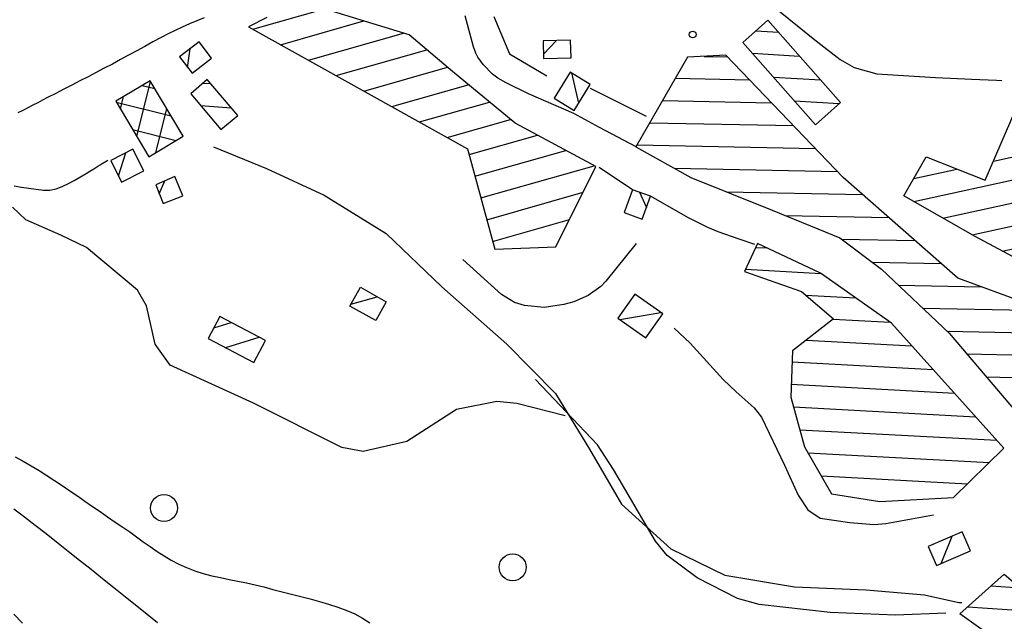
# Model space of a CAD drawing. Extents: x 2407864 to 2421635, y 5064326 to 5072766.
# Drawn here: x 2416259 to 2416806, y 5066930 to 5067264 of the extents above; entities that cross this region are included whole.
import ezdxf

# ---------------------------------------------------------------- set-up
doc = ezdxf.new("R2010")
doc.units = 0
for name, color, linetype in [('12', 7, 'CONTINUOUS'), ('13', 7, 'CONTINUOUS'), ('16', 7, 'CONTINUOUS'), ('2', 7, 'CONTINUOUS'), ('22', 7, 'CONTINUOUS'), ('46', 7, 'CONTINUOUS'), ('7', 7, 'CONTINUOUS')]:
    doc.layers.add(name, color=color, linetype=linetype)

msp = doc.modelspace()

# ---------------------------------------------------------------- linework, layer by layer
at = {"layer": '12', "color": 5, "linetype": 'CONTINUOUS'}
for p, q in [((2416262.12, 5067153.01, 155.87), (2416254.73, 5067159.93, 155.62)), ((2416281.48, 5067144.44, 156.84), (2416262.12, 5067153.01, 155.87)), ((2416295.87, 5067137.51, 157.72), (2416281.48, 5067144.44, 156.84)), ((2416324.15, 5067113.9, 159.92), (2416295.87, 5067137.51, 157.72)), ((2416329.2, 5067105.13, 160.44), (2416324.15, 5067113.9, 159.92)), ((2416334.08, 5067083.81, 161.37), (2416329.2, 5067105.13, 160.44)), ((2416342.46, 5067072.25, 161.91), (2416334.08, 5067083.81, 161.37)), ((2416388.72, 5067050.99, 163.23), (2416342.46, 5067072.25, 161.91)), ((2416437.96, 5067026.36, 164.45), (2416388.72, 5067050.99, 163.23)), ((2416501.62, 5067047.52, 161.67), (2416474.07, 5067029.77, 164.45)), ((2416524.12, 5067051.97, 158.9), (2416501.62, 5067047.52, 161.67)), ((2416535.27, 5067050.84, 157.82), (2416524.12, 5067051.97, 158.9)), ((2416562.13, 5067043.9, 155.92), (2416535.27, 5067050.84, 157.82)), ((2416449.67, 5067024.11, 164.66), (2416437.96, 5067026.36, 164.45)), ((2416474.07, 5067029.77, 164.45), (2416449.67, 5067024.11, 164.66))]:
    msp.add_line(p, q, dxfattribs=at)
at = {"layer": '13', "color": 5, "linetype": 'CONTINUOUS'}
for centre, radius in [((2416633.06, 5067256.05, 136.57), 1.87), ((2416338.97, 5066992.72, 160.46), 7.5), ((2416532.93, 5066959.79, 160.46), 7.5)]:
    msp.add_circle(centre, radius, dxfattribs=at)
at = {"layer": '16', "color": 5, "linetype": 'CONTINUOUS'}
for p, q in [((2416475.39, 5067255.88, 142.48), (2416419.62, 5067272.9, 146.71)), ((2416396.14, 5067265.52, 147.78), (2416385.94, 5067260.31, 148.03)), ((2416385.94, 5067260.31, 148.03), (2416507.76, 5067192.54, 143.04)), ((2416499.37, 5067235.41, 142.81), (2416475.39, 5067255.88, 142.48)), ((2416358.49, 5067251.89, 151), (2416347.63, 5067243.54, 151.24)), ((2416365.41, 5067242.88, 151), (2416358.49, 5067251.89, 151)), ((2416565.16, 5067252.82, 140.66), (2416549.93, 5067252.47, 141.25)), ((2416549.93, 5067252.47, 141.25), (2416550.13, 5067242.66, 140.76)), ((2416565.38, 5067242.98, 140.66), (2416565.16, 5067252.82, 140.66)), ((2416651.5, 5067244.5, 140.96), (2416630.25, 5067243.37, 141.59)), ((2416716.74, 5067176.57, 144.81), (2416651.5, 5067244.5, 140.96)), ((2416347.63, 5067243.54, 151.24), (2416354.54, 5067234.53, 151)), ((2416354.54, 5067234.53, 151), (2416365.41, 5067242.88, 151)), ((2416550.13, 5067242.66, 140.76), (2416565.38, 5067242.98, 140.66)), ((2416630.25, 5067243.37, 141.59), (2416601.5, 5067193.63, 142.56)), ((2416534.27, 5067206.73, 142.85), (2416499.37, 5067235.41, 142.81)), ((2416795.81, 5067175.07, 143.84), (2416821.58, 5067234.82, 139.21)), ((2416331.22, 5067230.26, 152.75), (2416312.16, 5067218.89, 152.75)), ((2416349.6, 5067199.45, 152.75), (2416331.22, 5067230.26, 152.75)), ((2416362.95, 5067230.92, 152.76), (2416353.96, 5067223.11, 153.54)), ((2416379.94, 5067211, 152.75), (2416362.95, 5067230.92, 152.76)), ((2416353.96, 5067223.11, 153.54), (2416370.65, 5067203.18, 152.8)), ((2416312.16, 5067218.89, 152.75), (2416330.54, 5067188.07, 152.75)), ((2416370.65, 5067203.18, 152.8), (2416379.94, 5067211, 152.75)), ((2416579.23, 5067182.58, 142.85), (2416534.27, 5067206.73, 142.85)), ((2416330.54, 5067188.07, 152.75), (2416349.6, 5067199.45, 152.75)), ((2416321.56, 5067192.22, 156.26), (2416309.31, 5067185.97, 154.21)), ((2416327.65, 5067180.23, 156.26), (2416321.56, 5067192.22, 156.26)), ((2416507.76, 5067192.54, 143.04), (2416522.99, 5067136.58, 144.85)), ((2416601.5, 5067193.63, 142.56), (2416632.02, 5067176.47, 143.98)), ((2416309.31, 5067185.97, 154.21), (2416315.4, 5067174, 156.9)), ((2416750.49, 5067166.4, 144.18), (2416762.96, 5067187.94, 144.18)), ((2416762.96, 5067187.94, 144.18), (2416795.81, 5067175.07, 143.84)), ((2416315.4, 5067174, 156.9), (2416327.65, 5067180.23, 156.26)), ((2416556.96, 5067138.02, 144.9), (2416579.23, 5067182.58, 142.85)), ((2416345.05, 5067177.02, 156.65), (2416334.39, 5067172.47, 156.65)), ((2416349.42, 5067166.36, 156.65), (2416345.05, 5067177.02, 156.65)), ((2416632.02, 5067176.47, 143.98), (2416677.25, 5067158.37, 145.05)), ((2416780.53, 5067120.53, 147.39), (2416716.74, 5067176.57, 144.81)), ((2416334.39, 5067172.47, 156.65), (2416338.44, 5067162.01, 156.65)), ((2416599.64, 5067169.73, 144.07), (2416594.99, 5067156.99, 144.22)), ((2416609.68, 5067166.07, 144.9), (2416599.64, 5067169.73, 144.07)), ((2416338.44, 5067162.01, 156.65), (2416349.42, 5067166.36, 156.65)), ((2416605.03, 5067153.34, 144.9), (2416609.68, 5067166.07, 144.9)), ((2416790.24, 5067143.66, 146.18), (2416750.49, 5067166.4, 144.18)), ((2416594.99, 5067156.99, 144.22), (2416605.03, 5067153.34, 144.9)), ((2416677.25, 5067158.37, 145.05), (2416714.88, 5067142.95, 145.1)), ((2416669.11, 5067139.77, 145.1), (2416661.89, 5067124.25, 145.44)), ((2416704.16, 5067123.38, 148.32), (2416669.11, 5067139.77, 145.1)), ((2416714.88, 5067142.95, 145.1), (2416738.06, 5067125.52, 145.54)), ((2416863.93, 5067103.99, 146.13), (2416790.24, 5067143.66, 146.18)), ((2416522.99, 5067136.58, 144.85), (2416556.96, 5067138.02, 144.9)), ((2416661.89, 5067124.25, 145.44), (2416693.55, 5067113.2, 146.46)), ((2416743.68, 5067095.57, 149), (2416704.16, 5067123.38, 148.32)), ((2416738.06, 5067125.52, 145.54), (2416775.68, 5067089.87, 146.22)), ((2416823.04, 5067104.9, 147.4), (2416780.53, 5067120.53, 147.39)), ((2416442.38, 5067105.05, 158.36), (2416448.26, 5067115.45, 157.97)), ((2416448.26, 5067115.45, 157.97), (2416462.6, 5067107.34, 157.97)), ((2416693.55, 5067113.2, 146.46), (2416711.34, 5067097.86, 147.97)), ((2416462.6, 5067107.34, 157.97), (2416456.72, 5067096.95, 157.97)), ((2416456.72, 5067096.95, 157.97), (2416442.38, 5067105.05, 158.36)), ((2416370.02, 5067099.27, 162.7), (2416363.5, 5067087.07, 163.04)), ((2416395.36, 5067085.84, 163.04), (2416370.02, 5067099.27, 162.7)), ((2416711.34, 5067097.86, 147.97), (2416688.58, 5067080.09, 149.09)), ((2416806.2, 5067026, 150.02), (2416743.68, 5067095.57, 149)), ((2416363.5, 5067087.07, 163.04), (2416388.9, 5067073.63, 163.04)), ((2416388.9, 5067073.63, 163.04), (2416395.36, 5067085.84, 163.04)), ((2416775.68, 5067089.87, 146.22), (2416827.16, 5067029.48, 147.04)), ((2416688.58, 5067080.09, 149.09), (2416687.66, 5067054.43, 150.12)), ((2416687.66, 5067054.43, 150.12), (2416695.24, 5067026.75, 150.16)), ((2416695.24, 5067026.75, 150.16), (2416710.22, 5067000.69, 151.23)), ((2416778.13, 5066998.5, 150.31), (2416806.2, 5067026, 150.02)), ((2416710.22, 5067000.69, 151.23), (2416737.19, 5066996.29, 151.23)), ((2416737.19, 5066996.29, 151.23), (2416778.13, 5066998.5, 150.31)), ((2416783.06, 5066979.53, 147.38), (2416764.16, 5066971.41, 147.38)), ((2416787.61, 5066968.93, 147.38), (2416783.06, 5066979.53, 147.38)), ((2416764.16, 5066971.41, 147.38), (2416768.69, 5066960.78, 147.38)), ((2416768.69, 5066960.78, 147.38), (2416787.61, 5066968.93, 147.38)), ((2416781.66, 5066933.86, 157.53), (2416806.37, 5066955.94, 154.36)), ((2416806.37, 5066955.94, 154.36), (2416825.76, 5066939.26, 154.31)), ((2416833.69, 5066897.1, 162.79), (2416781.66, 5066933.86, 157.53))]:
    msp.add_line(p, q, dxfattribs=at)
at = {"layer": '16', "color": 5, "linetype": 'CONTINUOUS', "extrusion": (-0.000147128, -0.000239385, 1)}
for p, q in [((2416674.93, 5067263.92, 139.21), (2416661, 5067251.65, 139.2)), ((2416715.36, 5067218.24, 139.2), (2416674.93, 5067263.92, 139.21)), ((2416661, 5067251.65, 139.2), (2416701.38, 5067205.89, 139.2)), ((2416701.38, 5067205.89, 139.2), (2416715.36, 5067218.24, 139.2))]:
    msp.add_line(p, q, dxfattribs=at)
at = {"layer": '16', "color": 5, "linetype": 'CONTINUOUS', "extrusion": (0.000851178, -0.002264, 0.999997)}
for p, q in [((2416564.96, 5067235.13, 141.29), (2416556, 5067220.72, 141.26)), ((2416576.03, 5067228.25, 141.26), (2416564.96, 5067235.13, 141.29)), ((2416567.07, 5067213.84, 141.24), (2416576.03, 5067228.25, 141.26)), ((2416556, 5067220.72, 141.26), (2416567.07, 5067213.84, 141.24))]:
    msp.add_line(p, q, dxfattribs=at)
at = {"layer": '16', "color": 5, "linetype": 'CONTINUOUS', "extrusion": (0.029246, -0.020689, 0.999358)}
for p, q in [((2416600.9, 5067111.59, 148.65), (2416591.47, 5067098.26, 148.65)), ((2416616.39, 5067100.64, 147.97), (2416600.9, 5067111.59, 148.65)), ((2416591.47, 5067098.26, 148.65), (2416606.96, 5067087.31, 147.97)), ((2416606.96, 5067087.31, 147.97), (2416616.39, 5067100.64, 147.97))]:
    msp.add_line(p, q, dxfattribs=at)
at = {"layer": '2', "color": 5, "linetype": 'CONTINUOUS'}
for p, q in [((2416672.15, 5067276.52, 135), (2416700.93, 5067252.98, 135)), ((2416700.93, 5067252.98, 135), (2416715.2, 5067242.1, 135)), ((2416715.2, 5067242.1, 135), (2416722.96, 5067237.7, 135)), ((2416722.96, 5067237.7, 135), (2416735.47, 5067234.09, 135)), ((2416735.47, 5067234.09, 135), (2416768.21, 5067232.17, 135)), ((2416768.21, 5067232.17, 135), (2416784.4, 5067231.46, 135)), ((2416784.4, 5067231.46, 135), (2416788.1, 5067231.2, 135)), ((2416788.1, 5067231.2, 135), (2416802.05, 5067230.59, 135)), ((2416802.05, 5067230.59, 135), (2416804.97, 5067230.46, 135)), ((2416366.42, 5067193.64, 150), (2416395.98, 5067181.5, 150)), ((2416302.22, 5067182.83, 150), (2416303.36, 5067183.55, 150)), ((2416303.36, 5067183.55, 150), (2416304.51, 5067184.26, 150)), ((2416304.51, 5067184.26, 150), (2416307.77, 5067186.23, 150)), ((2416293.42, 5067177.49, 150), (2416295.6, 5067178.77, 150)), ((2416295.6, 5067178.77, 150), (2416297.77, 5067180.08, 150)), ((2416297.77, 5067180.08, 150), (2416299.93, 5067181.4, 150)), ((2416299.93, 5067181.4, 150), (2416301.08, 5067182.11, 150)), ((2416301.08, 5067182.11, 150), (2416302.22, 5067182.83, 150)), ((2416395.98, 5067181.5, 150), (2416427.98, 5067166.72, 150)), ((2416282.38, 5067171.5, 150), (2416285.75, 5067173.14, 150)), ((2416285.75, 5067173.14, 150), (2416289, 5067174.94, 150)), ((2416289, 5067174.94, 150), (2416291.23, 5067176.21, 150)), ((2416291.23, 5067176.21, 150), (2416293.42, 5067177.49, 150)), ((2416255.55, 5067171.89, 150), (2416259.63, 5067171.21, 150)), ((2416259.63, 5067171.21, 150), (2416263.71, 5067170.56, 150)), ((2416263.71, 5067170.56, 150), (2416267.79, 5067169.96, 150)), ((2416267.79, 5067169.96, 150), (2416271.86, 5067169.43, 150)), ((2416271.86, 5067169.43, 150), (2416275.41, 5067169.44, 150)), ((2416275.41, 5067169.44, 150), (2416278.93, 5067170.2, 150)), ((2416278.93, 5067170.2, 150), (2416282.38, 5067171.5, 150)), ((2416427.98, 5067166.72, 150), (2416462.51, 5067145.38, 150)), ((2416462.51, 5067145.38, 150), (2416493.46, 5067115.79, 150)), ((2416601.6, 5067139.88, 145.53), (2416584.76, 5067118.93, 146.26)), ((2416601.6, 5067139.88, 145.53), (2416584.76, 5067118.93, 146.26)), ((2416526.79, 5067111.49, 150.65), (2416505.27, 5067131, 150.8)), ((2416526.79, 5067111.49, 150.65), (2416505.27, 5067131, 150.8)), ((2416584.76, 5067118.93, 146.26), (2416581.92, 5067115.9, 146.4)), ((2416584.76, 5067118.93, 146.26), (2416581.92, 5067115.9, 146.4)), ((2416493.46, 5067115.79, 150), (2416529.68, 5067083.91, 150)), ((2416581.92, 5067115.9, 146.4), (2416575.01, 5067110.97, 146.8)), ((2416581.92, 5067115.9, 146.4), (2416575.01, 5067110.97, 146.8)), ((2416533.94, 5067107.06, 150.19), (2416526.79, 5067111.49, 150.65)), ((2416533.94, 5067107.06, 150.19), (2416526.79, 5067111.49, 150.65)), ((2416539.43, 5067105.3, 149.59), (2416533.94, 5067107.06, 150.19)), ((2416539.43, 5067105.3, 149.59), (2416533.94, 5067107.06, 150.19)), ((2416567.03, 5067107.46, 147.31), (2416561.44, 5067105.87, 147.69)), ((2416567.03, 5067107.46, 147.31), (2416561.44, 5067105.87, 147.69)), ((2416575.01, 5067110.97, 146.8), (2416567.03, 5067107.46, 147.31)), ((2416575.01, 5067110.97, 146.8), (2416567.03, 5067107.46, 147.31)), ((2416550.5, 5067104.3, 148.46), (2416539.43, 5067105.3, 149.59)), ((2416550.5, 5067104.3, 148.46), (2416539.43, 5067105.3, 149.59)), ((2416561.44, 5067105.87, 147.69), (2416550.5, 5067104.3, 148.46)), ((2416561.44, 5067105.87, 147.69), (2416550.5, 5067104.3, 148.46)), ((2416622.69, 5067092.65, 148.12), (2416631.61, 5067084.45, 148.16)), ((2416622.69, 5067092.65, 148.12), (2416631.61, 5067084.45, 148.16)), ((2416529.68, 5067083.91, 150), (2416556.72, 5067056.45, 150)), ((2416631.61, 5067084.45, 148.16), (2416649.97, 5067064.1, 148.46)), ((2416631.61, 5067084.45, 148.16), (2416649.97, 5067064.1, 148.46)), ((2416580.09, 5067027.87, 161.24), (2416545.63, 5067064.26, 155.97)), ((2416580.09, 5067027.87, 161.24), (2416545.63, 5067064.26, 155.97)), ((2416649.97, 5067064.1, 148.46), (2416657.31, 5067057.34, 148.8)), ((2416649.97, 5067064.1, 148.46), (2416657.31, 5067057.34, 148.8)), ((2416556.72, 5067056.45, 150), (2416575.59, 5067025.52, 150)), ((2416657.31, 5067057.34, 148.8), (2416667.28, 5067048.5, 149.41)), ((2416657.31, 5067057.34, 148.8), (2416667.28, 5067048.5, 149.41)), ((2416667.28, 5067048.5, 149.41), (2416671.44, 5067043.32, 149.63)), ((2416667.28, 5067048.5, 149.41), (2416671.44, 5067043.32, 149.63)), ((2416671.44, 5067043.32, 149.63), (2416684.14, 5067016.48, 150.26)), ((2416671.44, 5067043.32, 149.63), (2416684.14, 5067016.48, 150.26)), ((2416575.59, 5067025.52, 150), (2416593.5, 5066994.95, 150)), ((2416589.07, 5067014.19, 164.65), (2416580.09, 5067027.87, 161.24)), ((2416589.07, 5067014.19, 164.65), (2416580.09, 5067027.87, 161.24)), ((2416256.19, 5067021.25, 175), (2416260.65, 5067018.74, 175)), ((2416260.65, 5067018.74, 175), (2416265.07, 5067016.17, 175)), ((2416265.07, 5067016.17, 175), (2416269.45, 5067013.54, 175)), ((2416612.34, 5066974.29, 165.33), (2416589.07, 5067014.19, 164.65)), ((2416612.34, 5066974.29, 165.33), (2416589.07, 5067014.19, 164.65)), ((2416684.14, 5067016.48, 150.26), (2416691.81, 5066999.83, 150.61)), ((2416684.14, 5067016.48, 150.26), (2416691.81, 5066999.83, 150.61)), ((2416269.45, 5067013.54, 175), (2416273.8, 5067010.83, 175)), ((2416273.8, 5067010.83, 175), (2416278.1, 5067008.04, 175)), ((2416278.1, 5067008.04, 175), (2416282.35, 5067005.2, 175)), ((2416282.35, 5067005.2, 175), (2416286.58, 5067002.33, 175)), ((2416286.58, 5067002.33, 175), (2416290.8, 5066999.44, 175)), ((2416290.8, 5066999.44, 175), (2416295, 5066996.54, 175)), ((2416691.81, 5066999.83, 150.61), (2416697.13, 5066991.79, 150.79)), ((2416691.81, 5066999.83, 150.61), (2416697.13, 5066991.79, 150.79)), ((2416255.38, 5066992.3, 180), (2416261.4, 5066987.76, 180)), ((2416295, 5066996.54, 175), (2416299.2, 5066993.63, 175)), ((2416299.2, 5066993.63, 175), (2416303.39, 5066990.72, 175)), ((2416593.5, 5066994.95, 150), (2416620.94, 5066970, 150)), ((2416261.4, 5066987.76, 180), (2416267.37, 5066983.19, 180)), ((2416303.39, 5066990.72, 175), (2416307.6, 5066987.82, 175)), ((2416307.6, 5066987.82, 175), (2416311.81, 5066984.93, 175)), ((2416697.13, 5066991.79, 150.79), (2416703.91, 5066987.04, 150.96)), ((2416697.13, 5066991.79, 150.79), (2416703.91, 5066987.04, 150.96)), ((2416703.91, 5066987.04, 150.96), (2416720.56, 5066984.61, 151.33)), ((2416703.91, 5066987.04, 150.96), (2416720.56, 5066984.61, 151.33)), ((2416740.47, 5066984.03, 151.82), (2416767.07, 5066989.02, 151.82)), ((2416740.47, 5066984.03, 151.82), (2416767.07, 5066989.02, 151.82)), ((2416267.37, 5066983.19, 180), (2416273.32, 5066978.56, 180)), ((2416311.81, 5066984.93, 175), (2416316.04, 5066982.06, 175)), ((2416316.04, 5066982.06, 175), (2416319.88, 5066979.41, 175)), ((2416720.56, 5066984.61, 151.33), (2416733.88, 5066983.49, 151.73)), ((2416720.56, 5066984.61, 151.33), (2416733.88, 5066983.49, 151.73)), ((2416733.88, 5066983.49, 151.73), (2416740.47, 5066984.03, 151.82)), ((2416733.88, 5066983.49, 151.73), (2416740.47, 5066984.03, 151.82)), ((2416273.32, 5066978.56, 180), (2416279.24, 5066973.89, 180)), ((2416319.88, 5066979.41, 175), (2416323.67, 5066976.7, 175)), ((2416323.67, 5066976.7, 175), (2416327.46, 5066973.97, 175)), ((2416279.24, 5066973.89, 180), (2416285.62, 5066968.81, 180)), ((2416327.46, 5066973.97, 175), (2416331.26, 5066971.26, 175)), ((2416331.26, 5066971.26, 175), (2416335.11, 5066968.62, 175)), ((2416618.84, 5066966.41, 165.1), (2416612.34, 5066974.29, 165.33)), ((2416618.84, 5066966.41, 165.1), (2416612.34, 5066974.29, 165.33)), ((2416620.94, 5066970, 150), (2416650.99, 5066955.4, 150)), ((2416285.62, 5066968.81, 180), (2416292, 5066963.73, 180)), ((2416335.11, 5066968.62, 175), (2416339.02, 5066966.09, 175)), ((2416339.02, 5066966.09, 175), (2416343.02, 5066963.72, 175)), ((2416635.58, 5066953.83, 164.55), (2416618.84, 5066966.41, 165.1)), ((2416635.58, 5066953.83, 164.55), (2416618.84, 5066966.41, 165.1)), ((2416292, 5066963.73, 180), (2416298.38, 5066958.65, 180)), ((2416343.02, 5066963.72, 175), (2416347.14, 5066961.54, 175)), ((2416347.14, 5066961.54, 175), (2416351.41, 5066959.6, 175)), ((2416351.41, 5066959.6, 175), (2416356.05, 5066957.85, 175)), ((2416298.38, 5066958.65, 180), (2416304.76, 5066953.57, 180)), ((2416304.76, 5066953.57, 180), (2416311.14, 5066948.49, 180)), ((2416356.05, 5066957.85, 175), (2416360.76, 5066956.37, 175)), ((2416360.76, 5066956.37, 175), (2416365.52, 5066955.1, 175)), ((2416365.52, 5066955.1, 175), (2416370.32, 5066954, 175)), ((2416370.32, 5066954, 175), (2416375.15, 5066952.99, 175)), ((2416658.05, 5066942.37, 163.69), (2416635.58, 5066953.83, 164.55)), ((2416658.05, 5066942.37, 163.69), (2416635.58, 5066953.83, 164.55)), ((2416650.99, 5066955.4, 150), (2416689.79, 5066948.92, 150)), ((2416311.14, 5066948.49, 180), (2416317.52, 5066943.41, 180)), ((2416375.15, 5066952.99, 175), (2416379.98, 5066952.03, 175)), ((2416379.98, 5066952.03, 175), (2416384.81, 5066951.06, 175)), ((2416384.81, 5066951.06, 175), (2416389.63, 5066950.01, 175)), ((2416389.63, 5066950.01, 175), (2416394.41, 5066948.83, 175)), ((2416394.41, 5066948.83, 175), (2416399.58, 5066947.49, 175)), ((2416689.79, 5066948.92, 150), (2416729.58, 5066947.28, 150)), ((2416317.52, 5066943.41, 180), (2416323.9, 5066938.33, 180)), ((2416399.58, 5066947.49, 175), (2416404.76, 5066946.18, 175)), ((2416404.76, 5066946.18, 175), (2416409.94, 5066944.89, 175)), ((2416409.94, 5066944.89, 175), (2416415.12, 5066943.58, 175)), ((2416415.12, 5066943.58, 175), (2416420.28, 5066942.22, 175)), ((2416729.58, 5066947.28, 150), (2416762.09, 5066944.48, 150)), ((2416762.09, 5066944.48, 150), (2416781.06, 5066940.24, 150)), ((2416323.9, 5066938.33, 180), (2416329.66, 5066933.73, 180)), ((2416420.28, 5066942.22, 175), (2416425.43, 5066940.79, 175)), ((2416425.43, 5066940.79, 175), (2416430.56, 5066939.26, 175)), ((2416430.56, 5066939.26, 175), (2416435.66, 5066937.59, 175)), ((2416435.66, 5066937.59, 175), (2416440.74, 5066935.77, 175)), ((2416670.02, 5066939.13, 163.04), (2416658.05, 5066942.37, 163.69)), ((2416670.02, 5066939.13, 163.04), (2416658.05, 5066942.37, 163.69)), ((2416709.59, 5066934.67, 160.11), (2416670.02, 5066939.13, 163.04)), ((2416709.59, 5066934.67, 160.11), (2416670.02, 5066939.13, 163.04)), ((2416781.06, 5066940.24, 150), (2416782.81, 5066940.16, 150)), ((2416255.4, 5066933.7, 185), (2416260.2, 5066928.63, 185)), ((2416329.66, 5066933.73, 180), (2416335.41, 5066929.11, 180)), ((2416440.74, 5066935.77, 175), (2416445.19, 5066933.82, 175)), ((2416445.19, 5066933.82, 175), (2416449.41, 5066931.49, 175)), ((2416745.97, 5066933.18, 157.67), (2416709.59, 5066934.67, 160.11)), ((2416745.97, 5066933.18, 157.67), (2416709.59, 5066934.67, 160.11)), ((2416773.86, 5066934.2, 155.77), (2416745.97, 5066933.18, 157.67)), ((2416773.86, 5066934.2, 155.77), (2416745.97, 5066933.18, 157.67)), ((2416449.41, 5066931.49, 175), (2416453.43, 5066928.83, 175))]:
    msp.add_line(p, q, dxfattribs=at)
at = {"layer": '22', "color": 5, "linetype": 'CONTINUOUS'}
for p, q in [((2416511.21, 5067249.09, 141.88), (2416506.55, 5067266.36, 141.1)), ((2416353.16, 5067261.97, 148.77), (2416349.15, 5067260.17, 148.86)), ((2416357.21, 5067263.69, 148.68), (2416353.16, 5067261.97, 148.77)), ((2416361.3, 5067265.32, 148.58), (2416357.21, 5067263.69, 148.68)), ((2416341.23, 5067256.34, 148.99), (2416337.32, 5067254.32, 149.05)), ((2416345.17, 5067258.29, 148.93), (2416341.23, 5067256.34, 148.99)), ((2416349.15, 5067260.17, 148.86), (2416345.17, 5067258.29, 148.93)), ((2416328.27, 5067249.45, 149.17), (2416323.76, 5067246.98, 149.23)), ((2416332.78, 5067251.9, 149.11), (2416328.27, 5067249.45, 149.17)), ((2416337.32, 5067254.32, 149.05), (2416332.78, 5067251.9, 149.11)), ((2416319.26, 5067244.51, 149.3), (2416314.76, 5067242.05, 149.36)), ((2416323.76, 5067246.98, 149.23), (2416319.26, 5067244.51, 149.3)), ((2416512.45, 5067245.63, 141.92), (2416511.21, 5067249.09, 141.88)), ((2416513.56, 5067243.44, 141.91), (2416512.45, 5067245.63, 141.92)), ((2416310.23, 5067239.62, 149.42), (2416305.69, 5067237.23, 149.48)), ((2416314.76, 5067242.05, 149.36), (2416310.23, 5067239.62, 149.42)), ((2416516.46, 5067239.32, 141.88), (2416513.56, 5067243.44, 141.91)), ((2416521.74, 5067234.03, 141.88), (2416516.46, 5067239.32, 141.88)), ((2416301.19, 5067234.9, 149.54), (2416296.7, 5067232.56, 149.6)), ((2416305.69, 5067237.23, 149.48), (2416301.19, 5067234.9, 149.54)), ((2416524.65, 5067231.83, 141.88), (2416521.74, 5067234.03, 141.88)), ((2416287.71, 5067227.9, 149.73), (2416283.21, 5067225.57, 149.79)), ((2416292.2, 5067230.23, 149.67), (2416287.71, 5067227.9, 149.73)), ((2416296.7, 5067232.56, 149.6), (2416292.2, 5067230.23, 149.67)), ((2416529.37, 5067229.09, 141.88), (2416524.65, 5067231.83, 141.88)), ((2416541.79, 5067223.1, 141.93), (2416529.37, 5067229.09, 141.88)), ((2416278.71, 5067223.24, 149.86), (2416274.21, 5067220.92, 149.92)), ((2416283.21, 5067225.57, 149.79), (2416278.71, 5067223.24, 149.86)), ((2416567.02, 5067212.09, 142.37), (2416541.79, 5067223.1, 141.93)), ((2416265.94, 5067216.67, 150.11), (2416263.19, 5067215.26, 150.2)), ((2416268.7, 5067218.09, 150.03), (2416265.94, 5067216.67, 150.11)), ((2416271.46, 5067219.5, 149.97), (2416268.7, 5067218.09, 150.03)), ((2416274.21, 5067220.92, 149.92), (2416271.46, 5067219.5, 149.97)), ((2416260.43, 5067213.85, 150.31), (2416257.68, 5067212.43, 150.42)), ((2416263.19, 5067215.26, 150.2), (2416260.43, 5067213.85, 150.31)), ((2416599.56, 5067169.73, 144.61), (2416580.98, 5067182.11, 144.61))]:
    msp.add_line(p, q, dxfattribs=at)
at = {"layer": '22', "color": 5, "linetype": 'CONTINUOUS', "extrusion": (-0.080742, -0.080311, 0.993494)}
for p, q in [((2416581.25, 5067204.34, 142.9), (2416567.02, 5067212.09, 142.37)), ((2416601.56, 5067193.57, 143.68), (2416581.25, 5067204.34, 142.9))]:
    msp.add_line(p, q, dxfattribs=at)
at = {"layer": '22', "color": 5, "linetype": 'CONTINUOUS', "extrusion": (-0.122345, -0.241245, 0.962722)}
for p, q in [((2416630.78, 5067154.15, 144.6), (2416609.68, 5067166.07, 144.9)), ((2416641.57, 5067148.74, 144.61), (2416630.78, 5067154.15, 144.6)), ((2416647.26, 5067146.37, 144.74), (2416641.57, 5067148.74, 144.61)), ((2416658.9, 5067142.25, 145.19), (2416647.26, 5067146.37, 144.74)), ((2416667.66, 5067139.22, 145.54), (2416658.9, 5067142.25, 145.19))]:
    msp.add_line(p, q, dxfattribs=at)
at = {"layer": '46', "color": 5, "linetype": 'CONTINUOUS'}
for p, q in [((2416388.4, 5067258.94, 144.9), (2416428.19, 5067270.28, 144.9)), ((2416403.85, 5067250.35, 144.9), (2416450.21, 5067263.56, 144.9)), ((2416419.3, 5067241.75, 144.9), (2416472.23, 5067256.84, 144.9)), ((2416668.27, 5067258.06, 139.21), (2416680.81, 5067257.27, 139.21)), ((2416550.08, 5067245.09, 141.25), (2416557.32, 5067252.64, 141.25)), ((2416352.12, 5067237.68, 151.24), (2416353.48, 5067248.04, 151.24)), ((2416434.75, 5067233.16, 144.9), (2416485.17, 5067247.53, 144.9)), ((2416639.42, 5067243.86, 141.59), (2416652.37, 5067243.6, 141.59)), ((2416666.29, 5067245.65, 139.21), (2416692.55, 5067244.01, 139.21)), ((2416450.19, 5067224.56, 144.9), (2416496.58, 5067237.79, 144.9)), ((2416565.56, 5067234.76, 141.3), (2416569.52, 5067217.78, 141.3)), ((2416323.8, 5067199.38, 152.75), (2416331.49, 5067229.81, 152.75)), ((2416326.89, 5067227.67, 152.75), (2416333.81, 5067225.92, 152.75)), ((2416360.79, 5067229.04, 153.54), (2416364.83, 5067228.72, 153.54)), ((2416465.64, 5067215.97, 144.9), (2416508.25, 5067228.12, 144.9)), ((2416623.49, 5067231.68, 141.59), (2416664.61, 5067230.85, 141.59)), ((2416677.99, 5067232.4, 139.21), (2416704.28, 5067230.76, 139.21)), ((2416800.39, 5067185.68, 144.18), (2416997.51, 5067228.99, 144.18)), ((2416312.43, 5067218.44, 152.75), (2416342.86, 5067210.74, 152.75)), ((2416314.74, 5067214.56, 152.75), (2416316.49, 5067221.47, 152.75)), ((2416359.4, 5067216.61, 153.54), (2416376.3, 5067215.27, 153.54)), ((2416481.09, 5067207.38, 144.9), (2416519.99, 5067218.47, 144.9)), ((2416616.35, 5067219.32, 141.59), (2416676.86, 5067218.1, 141.59)), ((2416689.68, 5067219.14, 139.21), (2416714.62, 5067217.59, 139.21)), ((2416334.41, 5067190.38, 152.75), (2416340.54, 5067214.63, 152.75)), ((2416756.14, 5067163.17, 144.18), (2416997.37, 5067216.16, 144.18)), ((2416496.54, 5067198.78, 144.9), (2416531.73, 5067208.82, 144.9)), ((2416609.21, 5067206.96, 141.59), (2416689.1, 5067205.35, 141.59)), ((2416321.49, 5067203.25, 152.75), (2416345.71, 5067197.13, 152.75)), ((2416508.66, 5067189.24, 144.9), (2416546.66, 5067200.07, 144.9)), ((2416772.31, 5067153.92, 144.18), (2416991.35, 5067202.04, 144.18)), ((2416602.06, 5067194.6, 141.59), (2416701.35, 5067192.6, 141.59)), ((2416313.62, 5067177.49, 154.21), (2416317.77, 5067190.29, 154.21)), ((2416511.94, 5067177.18, 144.9), (2416562.47, 5067191.58, 144.9)), ((2416788.47, 5067144.67, 144.18), (2416982.4, 5067187.27, 144.18)), ((2416515.22, 5067165.12, 144.9), (2416578.28, 5067183.09, 144.9)), ((2416622.75, 5067181.68, 141.59), (2416713.59, 5067179.85, 141.59)), ((2416756.01, 5067175.93, 144.18), (2416780.1, 5067181.23, 144.18)), ((2416336.3, 5067167.52, 156.65), (2416339.36, 5067174.59, 156.65)), ((2416518.51, 5067153.05, 144.9), (2416572.11, 5067168.34, 144.9)), ((2416603.51, 5067168.32, 144.07), (2416607.42, 5067159.9, 144.07)), ((2416651.7, 5067168.59, 141.59), (2416727.56, 5067167.06, 141.59)), ((2416805.28, 5067135.56, 144.18), (2416972.69, 5067172.34, 144.18)), ((2416521.79, 5067140.99, 144.9), (2416564.54, 5067153.18, 144.9)), ((2416684.42, 5067155.43, 141.59), (2416742.13, 5067154.27, 141.59)), ((2416715.75, 5067142.3, 141.59), (2416756.7, 5067141.47, 141.59)), ((2416668.13, 5067137.67, 145.1), (2416674.3, 5067137.34, 145.1)), ((2416732.84, 5067129.45, 141.59), (2416771.26, 5067128.67, 141.59)), ((2416662.45, 5067125.46, 145.1), (2416704.39, 5067123.22, 145.1)), ((2416747.42, 5067116.65, 141.59), (2416793.62, 5067115.72, 141.59)), ((2416442.98, 5067106.11, 158.36), (2416457.6, 5067110.17, 158.36)), ((2416695.92, 5067111.15, 145.1), (2416723.64, 5067109.67, 145.1)), ((2416592.52, 5067097.51, 148.65), (2416615.28, 5067101.42, 148.65)), ((2416760.9, 5067103.88, 141.59), (2416825.82, 5067102.56, 141.59)), ((2416366.63, 5067092.93, 162.7), (2416376.34, 5067095.92, 162.7)), ((2416711.28, 5067097.82, 145.1), (2416742.89, 5067096.13, 145.1)), ((2416774.38, 5067091.1, 141.59), (2416841.08, 5067089.75, 141.59)), ((2416373.27, 5067081.9, 162.7), (2416391.95, 5067087.65, 162.7)), ((2416696.28, 5067086.1, 145.1), (2416755.01, 5067082.96, 145.1)), ((2416688.36, 5067074, 145.1), (2416766.83, 5067069.82, 145.1)), ((2416785.48, 5067078.37, 141.59), (2416900.47, 5067076.05, 141.59)), ((2416796.32, 5067065.65, 141.59), (2416926.52, 5067063.02, 141.59)), ((2416687.91, 5067061.51, 145.1), (2416778.64, 5067056.67, 145.1)), ((2416689.17, 5067048.92, 145.1), (2416790.46, 5067043.52, 145.1)), ((2416692.65, 5067036.22, 145.1), (2416802.27, 5067030.37, 145.1)), ((2416697.13, 5067023.46, 145.1), (2416798.11, 5067018.07, 145.1)), ((2416704.55, 5067010.55, 145.1), (2416785.99, 5067006.2, 145.1)), ((2416771.37, 5066961.94, 147.38), (2416777.41, 5066977.1, 147.38)), ((2416799.09, 5066949.44, 153.09), (2416815.23, 5066948.32, 153.09)), ((2416786.08, 5066937.81, 153.09), (2416894.07, 5066930.35, 153.09))]:
    msp.add_line(p, q, dxfattribs=at)
at = {"layer": '7', "color": 5, "linetype": 'CONTINUOUS'}
for p, q in [((2416522.47, 5067266.01, 9999.99), (2416531.12, 5067245.25, 9999.99)), ((2416531.12, 5067245.25, 9999.99), (2416551.89, 5067233.13, 9999.99)), ((2416576.12, 5067226.21, 9999.99), (2416607.27, 5067210.64, 9999.99))]:
    msp.add_line(p, q, dxfattribs=at)

doc.saveas('drawing.dxf')
